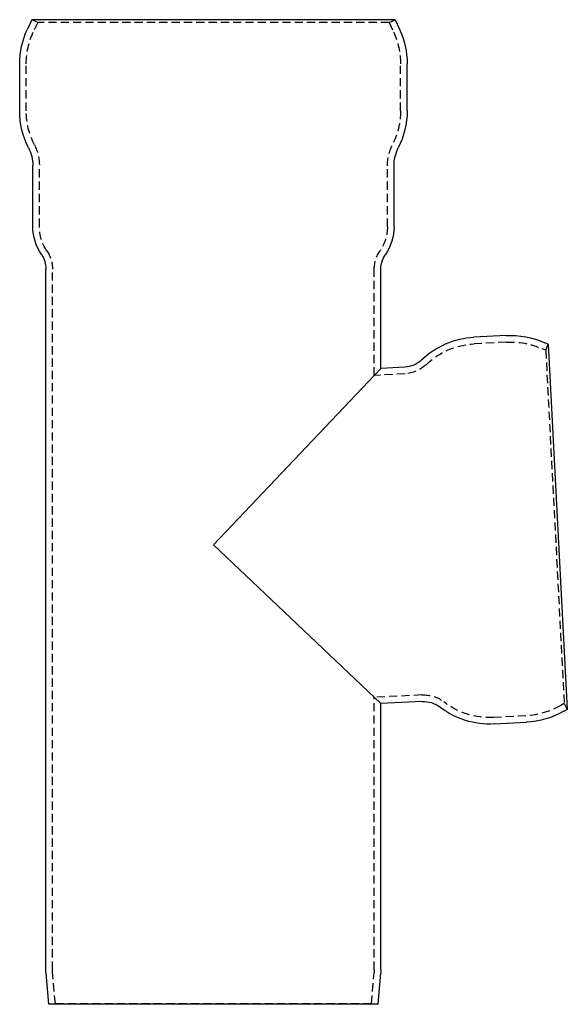
# Model space of a CAD drawing. Extents: x -109 to 57, y -188 to 284.
# Drawn here: x -109 to 57, y -16 to 284 of the extents above; entities that cross this region are included whole.
import ezdxf

# ---------------------------------------------------------------- set-up
doc = ezdxf.new("R2010")
doc.units = 0
doc.header["$LTSCALE"] = 10
doc.linetypes.add('VERDECKT', pattern=[0.375, 0.25, -0.125])
doc.layers.get('0').update_dxf_attribs({"linetype": 'CONTINUOUS'})
doc.layers.add('STEMPEL', color=3, linetype='CONTINUOUS')

# ---------------------------------------------------------------- blocks, each defined once
blk = doc.blocks.new('A$C540E7CCE')
at = {"linetype": 'CONTINUOUS', "extrusion": (0, 1, -2e-16)}
for p, q in [((-105.68, 331.73), (-107.02, 328.85)), ((4.95, 331.73), (-105.68, 331.73)), ((4.95, 331.73), (6.29, 328.85)), ((-109.37, 303.96), (-109.37, 318.28)), ((8.63, 303.96), (8.63, 318.28)), ((-105.37, 268.66), (-105.37, 287.23)), ((4.63, 268.66), (4.63, 287.23)), ((-101.37, 42.25), (-101.37, 255.7)), ((0.63, 225.47), (0.63, 255.7)), ((38.75, 235.48), (28.97, 234.97)), ((51.57, 232.86), (50.55, 233.27)), ((51.57, 232.86), (57.41, 121.59)), ((-50.37, 171.73), (0.63, 225.47)), ((0.63, 225.47), (-50.37, 171.73)), ((7.88, 225.85), (0.63, 225.47)), ((0.63, 123.33), (-50.37, 171.73)), ((-50.37, 171.73), (0.63, 123.33)), ((13.22, 123.99), (0.63, 123.33)), ((0.63, 42.25), (0.63, 123.33)), ((57.41, 121.59), (56.43, 121.08)), ((44.93, 117.64), (35.15, 117.13)), ((-100.49, 31.73), (-101.32, 41.21)), ((-0.24, 31.73), (0.59, 41.21)), ((-0.24, 31.73), (-100.49, 31.73))]:
    blk.add_line(p, q, dxfattribs=at)
at = {"color": 1, "linetype": 'VERDECKT', "extrusion": (0, 1, -2e-16)}
for p, q in [((-103.87, 330.88), (-105.68, 331.73)), ((-103.87, 330.88), (-105.21, 328)), ((3.13, 330.88), (-103.87, 330.88)), ((3.13, 330.88), (4.95, 331.73)), ((3.13, 330.88), (4.48, 328)), ((-107.37, 303.96), (-107.37, 318.28)), ((6.63, 303.96), (6.63, 318.28)), ((-103.37, 268.66), (-103.37, 287.23)), ((2.63, 268.66), (2.63, 287.23)), ((-99.37, 42.25), (-99.37, 255.7)), ((-1.37, 223.36), (-1.37, 255.7)), ((38.86, 233.48), (29.08, 232.97)), ((50.83, 231), (49.75, 231.44)), ((50.83, 231), (51.57, 232.86)), ((50.83, 231), (56.47, 123.36)), ((7.99, 223.85), (-1.37, 223.36)), ((13.12, 125.99), (-1.37, 125.23)), ((-1.37, 42.25), (-1.37, 125.23)), ((56.47, 123.36), (55.44, 122.81)), ((56.47, 123.36), (57.41, 121.59)), ((44.82, 119.64), (35.04, 119.13)), ((-98.5, 31.9), (-99.33, 41.38)), ((-2.23, 31.9), (-1.4, 41.38)), ((-98.5, 31.9), (-100.49, 31.73)), ((-2.23, 31.9), (-98.5, 31.9)), ((-2.23, 31.9), (-0.24, 31.73))]:
    blk.add_line(p, q, dxfattribs=at)
at = {"linetype": 'CONTINUOUS', "extrusion": (0, -2e-16, -1)}
for centre, radius, start, end in [((84.37, 318.28), 25, 360, 25), ((16.37, 318.28), 25, 155, 180), ((84.37, 303.96), 25, 333.112, 360), ((16.37, 303.96), 25, 180, 206.888), ((117.37, 287.23), 12, 153.112, 180), ((-16.63, 287.23), 12, 360, 26.888), ((90.37, 268.66), 15, 325.6988, 0), ((10.37, 268.66), 15, 180, 214.3012), ((109.37, 255.7), 8, 145.6988, 180), ((-8.63, 255.7), 8, 0, 34.3012), ((-30.28, 210), 25, 46.2509, 87), ((-40.11, 210.16), 25.36, 86.9263, 114.2234), ((-50.92, 234.2), 1, 292, 294.2234), ((-7.46, 233.84), 8, 226.2509, 267), ((-13.64, 116), 8, 87, 127.7491), ((-33.84, 142.1), 25, 267, 307.7491), ((-43.63, 142.97), 25.36, 239.7766, 267.0737), ((-56.9, 120.19), 1, 59.7766, 62), ((89.37, 42.25), 12, 355, 0), ((11.37, 42.25), 12, 180, 185)]:
    blk.add_arc(centre, radius, start, end, dxfattribs=at)
at = {"color": 1, "linetype": 'VERDECKT', "extrusion": (0, -2e-16, -1)}
for centre, radius, start, end in [((84.37, 318.28), 23, 360, 25), ((16.37, 318.28), 23, 155, 180), ((84.37, 303.96), 23, 333.112, 360), ((16.37, 303.96), 23, 180, 206.888), ((117.37, 287.23), 14, 153.112, 180), ((-16.63, 287.23), 14, 360, 26.888), ((90.37, 268.66), 13, 325.6988, 360), ((10.37, 268.66), 13, 180, 214.3012), ((109.37, 255.7), 10, 145.6988, 180), ((-8.63, 255.7), 10, 0, 34.3012), ((-30.28, 210), 23, 46.2509, 87), ((-40.11, 210.16), 23.36, 86.9232, 114.3619), ((-7.46, 233.84), 10, 226.2509, 267), ((-13.64, 116), 10, 87, 127.7491), ((-33.84, 142.1), 23, 267, 307.7491), ((-43.63, 142.97), 23.36, 239.6381, 267.0768), ((89.37, 42.25), 10, 355, 0), ((11.37, 42.25), 10, 180, 185)]:
    blk.add_arc(centre, radius, start, end, dxfattribs=at)

msp = doc.modelspace()

# ---------------------------------------------------------------- block references
at = {"layer": 'STEMPEL'}
msp.add_blockref('A$C540E7CCE', (0, -48.13, 9.48), dxfattribs=at)

doc.saveas('drawing.dxf')
